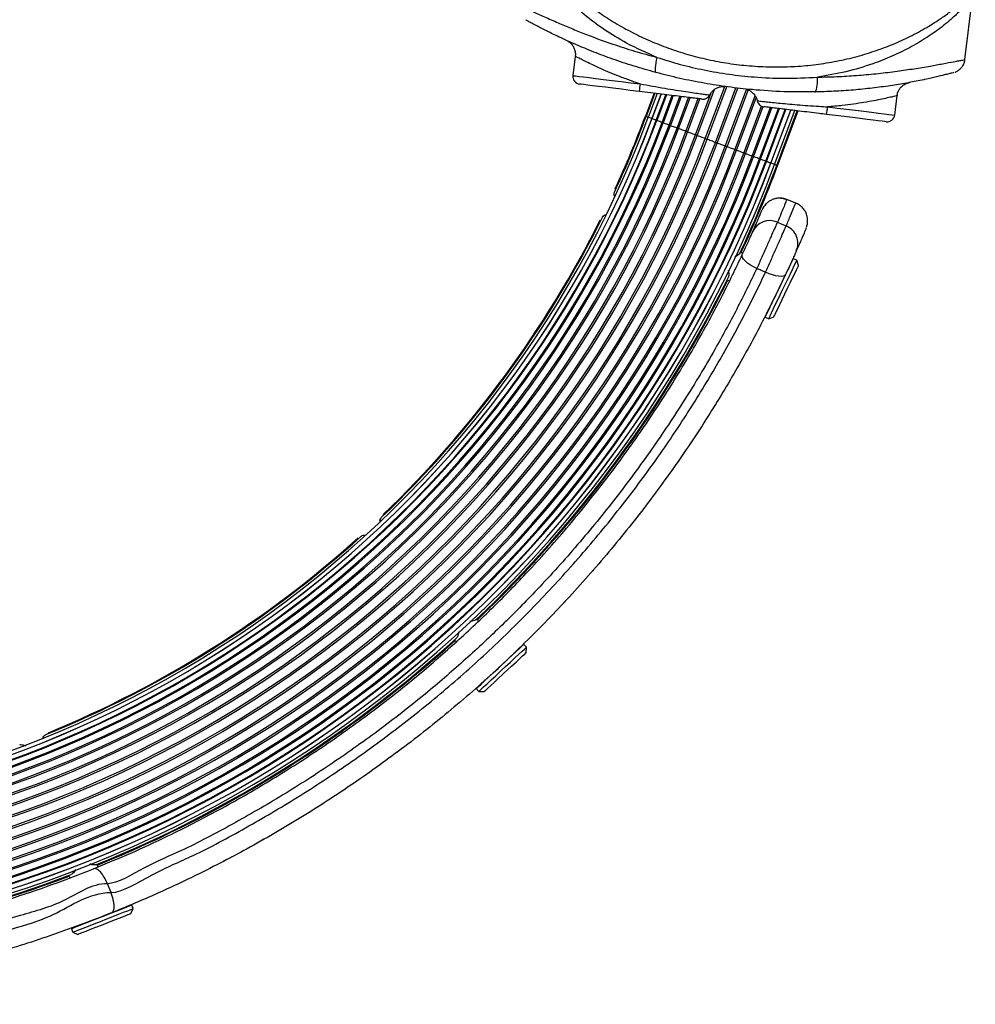
# Model space of a CAD drawing. Units: millimetres. Extents: x 0 to 4340, y 0 to 4530.
# Drawn here: x 2520 to 2770, y 1502 to 1760 of the extents above; entities that cross this region are included whole.
import ezdxf

# ---------------------------------------------------------------- set-up
doc = ezdxf.new("R2010")
doc.units = ezdxf.units.MM

msp = doc.modelspace()

# ---------------------------------------------------------------- linework, layer by layer
at = {"color": 7, "linetype": 'Continuous', "lineweight": 25, "ltscale": 30}
for p, q in [((2767.43, 1749.86), (2769.44, 1766.25)), ((2665.28, 1750.73), (2664.66, 1745.68)), ((2685.92, 1741.05), (2683.66, 1735.02)), ((2686.12, 1741.03), (2683.84, 1734.95)), ((2686.75, 1740.95), (2684.42, 1734.73)), ((2687.78, 1740.82), (2685.37, 1734.38)), ((2689.2, 1740.65), (2686.68, 1733.89)), ((2690.97, 1740.43), (2688.3, 1733.28)), ((2693.05, 1740.18), (2690.2, 1732.57)), ((2749.02, 1735.32), (2749.65, 1740.42)), ((2711.65, 1724.54), (2716.43, 1737.31)), ((2713.57, 1723.83), (2718.52, 1737.05)), ((2715.21, 1723.21), (2720.31, 1736.83)), ((2716.54, 1722.72), (2721.75, 1736.65)), ((2717.51, 1722.36), (2722.81, 1736.52)), ((2718.11, 1722.13), (2723.46, 1736.44)), ((2718.31, 1722.05), (2723.69, 1736.42)), ((2720.71, 1713.13), (2720.71, 1713.12)), ((2723.07, 1712.25), (2720.72, 1713.19)), ((2723.07, 1712.25), (2720.72, 1713.19)), ((2723.03, 1712.19), (2723.03, 1712.2)), ((2671.86, 1707.86), (2671.85, 1707.86)), ((2711.19, 1703.38), (2712.1, 1705.42)), ((2708.48, 1699.14), (2708.89, 1700)), ((2709.21, 1699.03), (2708.76, 1699.25)), ((2723.35, 1697.23), (2722.45, 1697.66)), ((2722.56, 1698.18), (2722.58, 1698.21)), ((2723.82, 1695.89), (2723.35, 1697.23)), ((2705.06, 1692), (2705.12, 1692.12)), ((2705.29, 1692.04), (2705.7, 1691.85)), ((2715.08, 1682.34), (2715.98, 1681.91)), ((2715.98, 1681.91), (2717.32, 1682.38)), ((2695.51, 1649.29), (2695.26, 1648.95)), ((2614.99, 1630.53), (2614.96, 1630.57)), ((2677.76, 1625.25), (2677.43, 1624.78)), ((2639.37, 1603.01), (2639.98, 1603.57)), ((2639.92, 1602.64), (2639.61, 1602.96)), ((2633.49, 1597.54), (2633.62, 1597.66)), ((2633.75, 1597.52), (2634.07, 1597.17)), ((2652.45, 1595.75), (2651.77, 1596.48)), ((2652.4, 1594.33), (2652.45, 1595.75)), ((2639.32, 1584.91), (2640, 1584.18)), ((2640, 1584.18), (2641.41, 1584.13)), ((2527.17, 1573.27), (2527.16, 1573.33)), ((2583.74, 1545.44), (2583.31, 1545.16)), ((2539.9, 1538.79), (2540.56, 1539.05)), ((2540.22, 1538.18), (2540.05, 1538.63)), ((2532.31, 1535.8), (2532.53, 1535.89)), ((2532.6, 1535.71), (2532.76, 1535.29)), ((2543.57, 1531.43), (2542.62, 1533.74)), ((2548.79, 1525.92), (2549.36, 1527.22)), ((2549.36, 1527.22), (2548.99, 1528.15)), ((2533.17, 1521.94), (2533.53, 1521.01)), ((2533.53, 1521.01), (2534.83, 1520.44))]:
    msp.add_line(p, q, dxfattribs=at)
at = {"color": 8, "linetype": 'Continuous', "lineweight": 25, "ltscale": 30}
for p, q in [((2685.37, 1734.38), (2687.78, 1740.82)), ((2686.52, 1733.95), (2689.03, 1740.67)), ((2696.77, 1730.11), (2700.92, 1741.19)), ((2697.22, 1729.94), (2701.75, 1742.06)), ((2699.37, 1729.14), (2704.49, 1742.84)), ((2699.82, 1728.97), (2704.98, 1742.76)), ((2702, 1728.16), (2707.36, 1742.48)), ((2702.46, 1727.98), (2707.86, 1742.42)), ((2704.61, 1727.18), (2710.17, 1742.06)), ((2705.06, 1727.01), (2710.63, 1741.9)), ((2688.03, 1733.38), (2690.68, 1740.47)), ((2689.86, 1732.7), (2692.67, 1740.22)), ((2691.96, 1731.91), (2694.96, 1739.94)), ((2692.35, 1731.77), (2695.39, 1739.89)), ((2694.28, 1731.04), (2697.49, 1739.63)), ((2694.71, 1730.88), (2697.96, 1739.57)), ((2707.13, 1726.24), (2712.42, 1740.38)), ((2707.55, 1726.08), (2712.71, 1739.87)), ((2709.49, 1725.35), (2714.11, 1737.69)), ((2709.89, 1725.21), (2714.51, 1737.55)), ((2712, 1724.41), (2716.81, 1737.26)), ((2713.85, 1723.72), (2718.82, 1737.01)), ((2715.38, 1723.15), (2720.49, 1736.81)), ((2716.55, 1722.71), (2721.77, 1736.65)), ((2685.37, 1734.38), (2685.37, 1734.38)), ((2716.55, 1722.71), (2716.54, 1722.72)), ((2616.89, 1566.94), (2616.4, 1566.72)), ((2574.91, 1540.56), (2575.25, 1540.85))]:
    msp.add_line(p, q, dxfattribs=at)
at = {"color": 7, "linetype": 'Continuous', "lineweight": 25, "ltscale": 30, "flags": 128}
for points in [[(2686.7, 1750.45), (2686.52, 1749.71), (2686.38, 1748.99), (2686.28, 1748.32), (2686.22, 1747.72), (2686.21, 1747.23), (2686.25, 1746.85), (2686.33, 1746.6), (2686.46, 1746.49)], [(2682.05, 1741.53), (2679.7, 1741.81), (2677.42, 1742.09), (2675.24, 1742.36), (2673.21, 1742.61), (2671.39, 1742.83), (2669.8, 1743.03), (2668.49, 1743.19), (2667.48, 1743.31), (2666.79, 1743.4), (2666.44, 1743.44), (2666.4, 1743.45)], [(2728.07, 1741.38), (2728.22, 1741.46), (2728.36, 1741.68), (2728.48, 1742.04), (2728.59, 1742.52), (2728.68, 1743.11), (2728.74, 1743.79), (2728.78, 1744.52), (2728.79, 1745.28)], [(2746.79, 1733.58), (2746.75, 1733.59), (2746.4, 1733.63), (2745.72, 1733.71), (2744.71, 1733.84), (2743.39, 1734), (2741.8, 1734.19), (2739.98, 1734.42), (2737.95, 1734.67), (2735.77, 1734.93), (2733.49, 1735.21), (2731.15, 1735.5)], [(2692.35, 1731.77), (2692.33, 1731.77), (2692.31, 1731.78), (2692.26, 1731.8), (2692.21, 1731.82), (2692.15, 1731.84), (2692.09, 1731.86), (2692.02, 1731.89), (2691.96, 1731.91)], [(2694.28, 1731.04), (2693.99, 1731.15), (2693.67, 1731.27), (2693.35, 1731.39), (2693.05, 1731.5), (2692.79, 1731.6), (2692.57, 1731.68), (2692.43, 1731.74), (2692.35, 1731.77)], [(2694.71, 1730.88), (2694.68, 1730.89), (2694.64, 1730.91), (2694.6, 1730.93), (2694.54, 1730.95), (2694.47, 1730.97), (2694.41, 1731), (2694.34, 1731.02), (2694.28, 1731.04)], [(2696.77, 1730.11), (2696.5, 1730.21), (2696.19, 1730.33), (2695.87, 1730.45), (2695.56, 1730.57), (2695.27, 1730.67), (2695.02, 1730.77), (2694.83, 1730.84), (2694.71, 1730.88)], [(2697.22, 1729.94), (2697.19, 1729.96), (2697.14, 1729.97), (2697.08, 1729.99), (2697.02, 1730.02), (2696.96, 1730.04), (2696.89, 1730.07), (2696.83, 1730.09), (2696.77, 1730.11)], [(2699.37, 1729.14), (2699.12, 1729.23), (2698.83, 1729.34), (2698.52, 1729.46), (2698.2, 1729.58), (2697.89, 1729.69), (2697.62, 1729.8), (2697.39, 1729.88), (2697.22, 1729.94)], [(2699.82, 1728.97), (2699.78, 1728.99), (2699.73, 1729.01), (2699.67, 1729.03), (2699.6, 1729.05), (2699.54, 1729.08), (2699.47, 1729.1), (2699.42, 1729.12), (2699.37, 1729.14)], [(2702, 1728.16), (2701.79, 1728.24), (2701.53, 1728.33), (2701.23, 1728.45), (2700.91, 1728.56), (2700.59, 1728.68), (2700.29, 1728.79), (2700.03, 1728.89), (2699.82, 1728.97)], [(2702.46, 1727.98), (2702.41, 1728), (2702.35, 1728.03), (2702.29, 1728.05), (2702.22, 1728.07), (2702.16, 1728.1), (2702.09, 1728.12), (2702.04, 1728.14), (2702, 1728.16)], [(2704.61, 1727.18), (2704.44, 1727.24), (2704.21, 1727.33), (2703.93, 1727.43), (2703.62, 1727.55), (2703.3, 1727.67), (2702.99, 1727.79), (2702.7, 1727.89), (2702.46, 1727.98)], [(2705.06, 1727.01), (2705, 1727.03), (2704.94, 1727.06), (2704.87, 1727.08), (2704.81, 1727.11), (2704.74, 1727.13), (2704.69, 1727.15), (2704.64, 1727.17), (2704.61, 1727.18)], [(2707.13, 1726.24), (2707, 1726.29), (2706.81, 1726.36), (2706.56, 1726.45), (2706.27, 1726.56), (2705.95, 1726.68), (2705.63, 1726.8), (2705.33, 1726.91), (2705.06, 1727.01)], [(2707.55, 1726.08), (2707.49, 1726.1), (2707.43, 1726.13), (2707.36, 1726.15), (2707.3, 1726.17), (2707.24, 1726.2), (2707.19, 1726.21), (2707.15, 1726.23), (2707.13, 1726.24)], [(2709.49, 1725.35), (2709.42, 1725.38), (2709.26, 1725.44), (2709.05, 1725.52), (2708.78, 1725.62), (2708.48, 1725.73), (2708.16, 1725.85), (2707.85, 1725.97), (2707.55, 1726.08)], [(2709.89, 1725.21), (2709.82, 1725.23), (2709.76, 1725.25), (2709.69, 1725.28), (2709.63, 1725.3), (2709.58, 1725.32), (2709.54, 1725.34), (2709.51, 1725.35), (2709.49, 1725.35)], [(2719.17, 1713.54), (2719.79, 1713.46), (2720.73, 1713.19)], [(2718.28, 1707.23), (2719.47, 1706.72), (2720.58, 1706.25)], [(2712.86, 1695.06), (2712, 1695.5), (2711.19, 1695.99), (2710.47, 1696.5), (2709.88, 1697.01), (2709.42, 1697.5), (2709.13, 1697.97), (2709.01, 1698.38), (2709.06, 1698.72)], [(2720.67, 1693.97), (2721.29, 1695.25), (2721.79, 1696.29), (2722.16, 1697.06), (2722.38, 1697.53), (2722.45, 1697.66)], [(2721.58, 1693.54), (2722.19, 1694.81), (2722.69, 1695.86), (2723.06, 1696.63), (2723.28, 1697.09), (2723.35, 1697.23)], [(2720.43, 1693.52), (2720.2, 1693.26), (2719.81, 1693.09), (2719.27, 1693.02), (2718.59, 1693.05), (2717.82, 1693.18), (2716.97, 1693.41), (2716.07, 1693.72), (2715.17, 1694.1)], [(2722.25, 1692.64), (2722.81, 1693.8), (2723.26, 1694.74), (2723.59, 1695.42), (2723.78, 1695.81), (2723.82, 1695.89)], [(2715.08, 1682.34), (2715.08, 1682.34), (2715.18, 1682.54), (2715.43, 1683.07), (2715.83, 1683.9), (2716.36, 1685), (2716.99, 1686.31), (2717.7, 1687.79), (2718.46, 1689.36), (2719.23, 1690.96), (2719.98, 1692.52), (2720.67, 1693.97)], [(2715.98, 1681.91), (2715.98, 1681.91), (2716.08, 1682.11), (2716.33, 1682.64), (2716.73, 1683.47), (2717.26, 1684.56), (2717.89, 1685.88), (2718.6, 1687.36), (2719.36, 1688.93), (2720.13, 1690.53), (2720.88, 1692.09), (2721.58, 1693.54)], [(2717.32, 1682.38), (2717.36, 1682.47), (2717.55, 1682.86), (2717.88, 1683.55), (2718.34, 1684.5), (2718.9, 1685.67), (2719.54, 1687), (2720.23, 1688.43), (2720.93, 1689.89), (2721.62, 1691.31), (2722.25, 1692.64)], [(2648.77, 1593.69), (2649.81, 1594.66), (2650.66, 1595.44), (2651.29, 1596.03), (2651.66, 1596.38), (2651.77, 1596.48)], [(2639.32, 1584.91), (2639.32, 1584.91), (2639.48, 1585.06), (2639.91, 1585.46), (2640.58, 1586.09), (2641.48, 1586.92), (2642.55, 1587.91), (2643.75, 1589.03), (2645.03, 1590.21), (2646.33, 1591.42), (2647.6, 1592.6), (2648.77, 1593.69)], [(2649.45, 1592.96), (2650.49, 1593.92), (2651.34, 1594.71), (2651.97, 1595.29), (2652.34, 1595.64), (2652.45, 1595.75)], [(2649.75, 1591.87), (2650.7, 1592.75), (2651.46, 1593.46), (2652.02, 1593.98), (2652.33, 1594.27), (2652.4, 1594.33)], [(2640, 1584.18), (2640, 1584.18), (2640.16, 1584.33), (2640.59, 1584.73), (2641.26, 1585.36), (2642.16, 1586.18), (2643.23, 1587.18), (2644.43, 1588.29), (2645.71, 1589.48), (2647.01, 1590.69), (2648.28, 1591.87), (2649.45, 1592.96)], [(2641.41, 1584.13), (2641.48, 1584.2), (2641.81, 1584.49), (2642.37, 1585.01), (2643.14, 1585.73), (2644.09, 1586.61), (2645.17, 1587.62), (2646.33, 1588.69), (2647.52, 1589.8), (2648.68, 1590.87), (2649.75, 1591.87)], [(2533.17, 1521.94), (2533.17, 1521.94), (2533.38, 1522.02), (2533.92, 1522.23), (2534.78, 1522.57), (2535.91, 1523.01), (2537.27, 1523.55), (2538.8, 1524.15), (2540.42, 1524.78), (2542.08, 1525.43), (2543.69, 1526.06), (2545.18, 1526.65)], [(2545.18, 1526.65), (2546.5, 1527.17), (2547.58, 1527.59), (2548.38, 1527.9), (2548.85, 1528.09), (2548.99, 1528.15)], [(2545.55, 1525.72), (2546.86, 1526.24), (2547.95, 1526.66), (2548.74, 1526.97), (2549.22, 1527.16), (2549.36, 1527.22)], [(2533.53, 1521.01), (2533.54, 1521.01), (2533.74, 1521.09), (2534.29, 1521.3), (2535.15, 1521.64), (2536.28, 1522.08), (2537.64, 1522.62), (2539.16, 1523.22), (2540.79, 1523.85), (2542.44, 1524.5), (2544.05, 1525.13), (2545.55, 1525.72)], [(2534.83, 1520.44), (2534.93, 1520.48), (2535.33, 1520.64), (2536.05, 1520.92), (2537.03, 1521.3), (2538.23, 1521.78), (2539.6, 1522.31), (2541.08, 1522.89), (2542.59, 1523.49), (2544.06, 1524.06), (2545.43, 1524.6)], [(2545.43, 1524.6), (2546.63, 1525.07), (2547.6, 1525.45), (2548.31, 1525.73), (2548.7, 1525.89), (2548.79, 1525.92)]]:
    msp.add_lwpolyline(points, dxfattribs=at)
at = {"color": 8, "linetype": 'Continuous', "lineweight": 25, "ltscale": 30, "flags": 128}
for points in [[(2664.66, 1745.68), (2664.83, 1745.65), (2665.37, 1745.59), (2666.24, 1745.48), (2667.44, 1745.33), (2668.94, 1745.15), (2670.71, 1744.93), (2672.72, 1744.69), (2674.93, 1744.41), (2677.28, 1744.13), (2679.74, 1743.82), (2682.26, 1743.52)], [(2731.42, 1737.48), (2733.94, 1737.17), (2736.4, 1736.87), (2738.75, 1736.58), (2740.96, 1736.31), (2742.96, 1736.07), (2744.74, 1735.85), (2746.24, 1735.66), (2747.44, 1735.52), (2748.31, 1735.41), (2748.84, 1735.34), (2749.02, 1735.32)], [(2683.84, 1734.95), (2683.81, 1734.96), (2683.7, 1735), (2683.66, 1735.02)], [(2684.42, 1734.73), (2684.33, 1734.77), (2684.11, 1734.85), (2683.95, 1734.91), (2683.86, 1734.94), (2683.84, 1734.95)], [(2685.37, 1734.38), (2685.07, 1734.49), (2684.82, 1734.58), (2684.62, 1734.66), (2684.48, 1734.71), (2684.42, 1734.73), (2684.42, 1734.73)], [(2686.52, 1733.95), (2686.21, 1734.06), (2685.93, 1734.17), (2685.69, 1734.26), (2685.51, 1734.32), (2685.4, 1734.36), (2685.37, 1734.38)], [(2686.68, 1733.89), (2686.64, 1733.9), (2686.58, 1733.92), (2686.52, 1733.95)], [(2688.03, 1733.38), (2687.71, 1733.5), (2687.41, 1733.61), (2687.14, 1733.71), (2686.92, 1733.8), (2686.77, 1733.85), (2686.69, 1733.88), (2686.68, 1733.89)], [(2688.3, 1733.28), (2688.3, 1733.28), (2688.26, 1733.3), (2688.21, 1733.31), (2688.16, 1733.33), (2688.09, 1733.36), (2688.03, 1733.38)], [(2689.86, 1732.7), (2689.54, 1732.82), (2689.22, 1732.94), (2688.93, 1733.04), (2688.68, 1733.14), (2688.48, 1733.21), (2688.35, 1733.26), (2688.3, 1733.28), (2688.3, 1733.28)], [(2690.2, 1732.57), (2690.2, 1732.57), (2690.18, 1732.58), (2690.15, 1732.59), (2690.1, 1732.61), (2690.05, 1732.63), (2689.99, 1732.65), (2689.92, 1732.67), (2689.86, 1732.7)], [(2691.96, 1731.91), (2691.65, 1732.03), (2691.33, 1732.15), (2691.02, 1732.26), (2690.74, 1732.37), (2690.51, 1732.46), (2690.33, 1732.52), (2690.23, 1732.56), (2690.2, 1732.57)], [(2711.65, 1724.54), (2711.62, 1724.56), (2711.52, 1724.6), (2711.34, 1724.66), (2711.11, 1724.75), (2710.83, 1724.85), (2710.52, 1724.97), (2710.2, 1725.09), (2709.89, 1725.21)], [(2712, 1724.41), (2711.94, 1724.44), (2711.87, 1724.46), (2711.81, 1724.49), (2711.76, 1724.51), (2711.71, 1724.52), (2711.68, 1724.54), (2711.66, 1724.54), (2711.65, 1724.54)], [(2713.57, 1723.83), (2713.57, 1723.83), (2713.51, 1723.85), (2713.38, 1723.9), (2713.18, 1723.97), (2712.93, 1724.07), (2712.64, 1724.18), (2712.32, 1724.29), (2712, 1724.41)], [(2713.85, 1723.72), (2713.78, 1723.75), (2713.72, 1723.77), (2713.66, 1723.79), (2713.62, 1723.81), (2713.58, 1723.83), (2713.57, 1723.83)], [(2715.21, 1723.21), (2715.2, 1723.22), (2715.12, 1723.25), (2714.96, 1723.31), (2714.74, 1723.39), (2714.47, 1723.49), (2714.17, 1723.6), (2713.85, 1723.72)], [(2716.54, 1722.72), (2716.5, 1722.73), (2716.39, 1722.77), (2716.21, 1722.84), (2715.97, 1722.93), (2715.69, 1723.04), (2715.38, 1723.15)], [(2717.51, 1722.36), (2717.5, 1722.36), (2717.44, 1722.38), (2717.31, 1722.43), (2717.1, 1722.51), (2716.85, 1722.6), (2716.55, 1722.71)], [(2718.11, 1722.13), (2718.09, 1722.14), (2718, 1722.17), (2717.84, 1722.23), (2717.61, 1722.32), (2717.51, 1722.36)]]:
    msp.add_lwpolyline(points, dxfattribs=at)
at = {"color": 7, "linetype": 'Continuous', "lineweight": 25, "ltscale": 900}
for centre, radius, start, end in [((2666.64, 1745.43), 2, 173.004, 263.004), ((2716.06, 1738.86), 34.12, 172.1634, 175.5231), ((2698.74, 1741.49), 2, 263.0042, 333.4409), ((2714.94, 1739.5), 2, 192.4855, 263.0049), ((2697.48, 1741.14), 34.13, 350.4852, 353.8433), ((2747.04, 1735.57), 2, 263.004, 353.004), ((2420, 1833.64), 286.16, 200.5084, 339.4916), ((2420, 1833.64), 284.55, 200.5084, 339.4916), ((2420, 1833.64), 283.32, 200.5084, 339.4916), ((2420, 1833.64), 282.31, 270, 339.4916), ((2420, 1833.64), 283.33, 270, 339.4916), ((2420, 1833.64), 284.72, 270, 339.4916), ((2420, 1833.64), 286.45, 270, 339.4916), ((2420, 1833.64), 281.7, 335.1235, 339.4916), ((2420, 1833.64), 281.5, 335.2921, 339.4916), ((2420, 1833.64), 293.3, 200.5084, 339.4916), ((2420, 1833.64), 292.84, 200.5084, 339.4916), ((2420, 1833.64), 290.78, 200.5084, 339.4916), ((2420, 1833.64), 290.36, 200.5084, 339.4916), ((2420, 1833.64), 288.49, 200.5084, 339.4916), ((2420, 1833.64), 288.12, 200.5084, 339.4916), ((2420, 1833.64), 288.49, 270, 339.4916), ((2420, 1833.64), 301.57, 200.5084, 339.4916), ((2420, 1833.64), 301.08, 200.5084, 339.4916), ((2420, 1833.64), 298.76, 200.5084, 339.4916), ((2420, 1833.64), 298.27, 200.5084, 339.4916), ((2420, 1833.64), 295.98, 200.5084, 339.4916), ((2420, 1833.64), 295.5, 200.5084, 339.4916), ((2420, 1833.64), 309.5, 200.5084, 339.4916), ((2420, 1833.64), 309.08, 200.5084, 339.4916), ((2420, 1833.64), 307.01, 200.5084, 339.4916), ((2420, 1833.64), 306.56, 200.5084, 339.4916), ((2420, 1833.64), 304.34, 200.5084, 339.4916), ((2420, 1833.64), 303.87, 200.5084, 339.4916), ((2420, 1833.64), 316.62, 200.5084, 339.4916), ((2420, 1833.64), 316.6, 200.5084, 339.4916), ((2420, 1833.64), 315.37, 200.5084, 339.4916), ((2420, 1833.64), 315.19, 200.5084, 339.4916), ((2420, 1833.64), 313.73, 200.5084, 339.4916), ((2420, 1833.64), 313.44, 200.5084, 339.4916), ((2420, 1833.64), 311.76, 200.5084, 339.4916), ((2420, 1833.64), 311.39, 200.5084, 339.4916), ((2420, 1833.64), 311.39, 270, 339.4916), ((2420, 1833.64), 317.64, 200.5084, 339.4916), ((2420, 1833.64), 318.28, 335.0167, 339.4916), ((2420, 1833.64), 318.5, 335.0427, 339.4916), ((2718.88, 1708.55), 5, 134.7959, 157.2889), ((2420, 1833.64), 281.7, 313.6689, 333.6315), ((2420, 1833.64), 281.5, 313.8335, 333.4625), ((2716.32, 1702.66), 4.98, 66.7629, 155.9012), ((2718.66, 1701.66), 4.98, 336.4329, 67.2801), ((2720.7, 1695.17), 0.5, 310.6839, 334.3231), ((2420, 1833.64), 318.28, 313.5578, 333.7382), ((2420, 1833.64), 318.5, 313.5927, 333.6035), ((2715.93, 1685.26), 0.5, 334.3231, 14.0483), ((2420, 1833.64), 281.7, 292.2096, 312.1731), ((2420, 1833.64), 281.5, 292.3743, 312.0023), ((2420, 1833.64), 318.28, 292.0983, 312.2821), ((2420, 1833.64), 318.5, 292.1427, 312.1535), ((2649.24, 1594.8), 0.5, 272.5998, 312.8731), ((2641.17, 1587.32), 0.5, 312.8731, 357.8117), ((2420, 1833.64), 318.28, 270.6399, 290.8212), ((2420, 1833.64), 318.5, 270.6927, 290.7035), ((2546.02, 1527.52), 0.5, 260.8543, 291.4231), ((2535.78, 1523.5), 0.5, 291.4231, 335.4571)]:
    msp.add_arc(centre, radius, start, end, dxfattribs=at)
at = {"color": 8, "linetype": 'Continuous', "lineweight": 25, "ltscale": 900}
for centre, radius, start, end in [((2765.11, 1856.29), 142.12, 249.4469, 249.518), ((2709.53, 1698.87), 24.79, 69.2444, 69.7585)]:
    msp.add_arc(centre, radius, start, end, dxfattribs=at)
at = {"color": 8, "linetype": 'Continuous', "lineweight": 25, "ltscale": 30}
for points, knots in [([(2652.1, 1782.53), (2652.09, 1782.54), (2652.06, 1782.59), (2652.26, 1782.26), (2652.9, 1781.23), (2654.15, 1779.36), (2655.63, 1777.32), (2657.35, 1775.15), (2659.88, 1772.21), (2663.12, 1768.92), (2667.13, 1765.46), (2670.99, 1762.53), (2675.16, 1759.78), (2679.61, 1757.26), (2684.25, 1755.02), (2689.08, 1753.05), (2694.13, 1751.37), (2699.38, 1749.99), (2704.77, 1748.95), (2710.31, 1748.25), (2715.93, 1747.92), (2721.54, 1747.96), (2727.06, 1748.38), (2732.5, 1749.16), (2737.86, 1750.31), (2743.03, 1751.8), (2747.92, 1753.59), (2752.55, 1755.65), (2756.93, 1757.98), (2760.57, 1760.26), (2763.48, 1762.33), (2765.75, 1764.1), (2767.73, 1765.79), (2769.05, 1767.01), (2769.78, 1767.72), (2770.1, 1768.03), (2770.13, 1768.06), (2770.14, 1768.07)], [0, 0, 0, 0, 0.003, 0.016359, 0.042452, 0.065785, 0.089717, 0.112178, 0.134649, 0.180654, 0.21325, 0.245849, 0.279379, 0.312911, 0.345835, 0.378759, 0.412554, 0.44635, 0.480775, 0.515199, 0.550612, 0.586025, 0.620626, 0.655226, 0.690848, 0.72647, 0.760743, 0.795013, 0.830449, 0.865873, 0.890022, 0.914367, 0.938546, 0.963335, 0.976783, 0.990555, 1, 1, 1, 1]), ([(2686.7, 1750.45), (2684, 1751.64), (2679.17, 1753.77), (2672.85, 1757.66), (2667.51, 1761.61), (2662.74, 1765.93), (2658.63, 1770.52), (2655.83, 1774.37), (2654.08, 1777.25), (2653.2, 1778.86), (2652.69, 1779.86), (2652.38, 1780.5), (2652.37, 1780.51), (2652.37, 1780.53)], [0, 0, 0, 0, 0.1573019, 0.2809909, 0.4050569, 0.5286758, 0.6527055, 0.7765278, 0.8377284, 0.898751, 0.9307692, 0.9627284, 1, 1, 1, 1]), ([(2650.32, 1764.23), (2650.35, 1764.22), (2650.41, 1764.19), (2651.05, 1763.9), (2652.16, 1763.4), (2654.04, 1762.54), (2656.75, 1761.3), (2660.14, 1759.79), (2663.69, 1758.27), (2668.52, 1756.3), (2674.23, 1754.19), (2680.77, 1752.07), (2684.72, 1750.99), (2686.7, 1750.45)], [0, 0, 0, 0, 0.047489, 0.098917, 0.16062, 0.224022, 0.318681, 0.415784, 0.500263, 0.584776, 0.757796, 0.878524, 1, 1, 1, 1]), ([(2769.44, 1766.25), (2769.44, 1766.25), (2769.48, 1766.3), (2769.37, 1766.16), (2769.13, 1765.88), (2768.39, 1765.01), (2766.95, 1763.42), (2764.4, 1760.93), (2761.12, 1758.18), (2757.16, 1755.42), (2752.9, 1752.92), (2748.28, 1750.68), (2742.74, 1748.51), (2736.27, 1746.55), (2731.29, 1745.71), (2728.79, 1745.28)], [0, 0, 0, 0, 0.001207, 0.023544, 0.055864, 0.089267, 0.163527, 0.240798, 0.344773, 0.439779, 0.534811, 0.633407, 0.732012, 0.86505, 1, 1, 1, 1]), ([(2682.26, 1743.52), (2681.51, 1743.77), (2679.78, 1744.35), (2677.12, 1745.34), (2674.42, 1746.43), (2671.96, 1747.5), (2669.86, 1748.47), (2668.1, 1749.32), (2666.74, 1750.01), (2665.81, 1750.49), (2665.29, 1750.77), (2665.36, 1750.73), (2665.38, 1750.72)], [0, 0, 0, 0, 0.082753, 0.19248, 0.305364, 0.411976, 0.521434, 0.62472, 0.730809, 0.833624, 0.939568, 1, 1, 1, 1]), ([(2728.79, 1745.28), (2728.95, 1745.29), (2730.86, 1745.31), (2734.5, 1745.42), (2739.67, 1745.75), (2744.76, 1746.22), (2749.61, 1746.81), (2754.17, 1747.49), (2758.2, 1748.16), (2761.72, 1748.81), (2764.22, 1749.28), (2765.88, 1749.58), (2767.11, 1749.81), (2767.31, 1749.84), (2767.43, 1749.86)], [0, 0, 0, 0, 0.009436, 0.11269, 0.215936, 0.321279, 0.426595, 0.525943, 0.626334, 0.714556, 0.804783, 0.858997, 0.914355, 1, 1, 1, 1]), ([(2682.26, 1743.52), (2683.34, 1743.31), (2685.53, 1742.91), (2688.7, 1742.36), (2691.69, 1741.87), (2694.27, 1741.48), (2696.45, 1741.16), (2698.15, 1740.92), (2699.44, 1740.75), (2700.23, 1740.65), (2700.58, 1740.6), (2700.5, 1740.61), (2700.49, 1740.61)], [0, 0, 0, 0, 0.114439, 0.232527, 0.34442, 0.460117, 0.563235, 0.669355, 0.771057, 0.875573, 0.978949, 1, 1, 1, 1]), ([(2713.03, 1739.07), (2713.04, 1739.07), (2713.08, 1739.07), (2713.73, 1738.99), (2714.86, 1738.87), (2716.48, 1738.69), (2718.47, 1738.49), (2720.83, 1738.26), (2723.43, 1738.04), (2726.25, 1737.82), (2728.94, 1737.63), (2730.68, 1737.53), (2731.42, 1737.48)], [0, 0, 0, 0, 0.084841, 0.189434, 0.297076, 0.401155, 0.508315, 0.610648, 0.715911, 0.818, 0.922816, 1, 1, 1, 1]), ([(2749.65, 1740.42), (2749.65, 1740.42), (2749.73, 1740.44), (2749.45, 1740.37), (2748.78, 1740.21), (2747.51, 1739.91), (2745.76, 1739.52), (2743.56, 1739.07), (2741.05, 1738.62), (2738.25, 1738.2), (2735.04, 1737.79), (2732.71, 1737.59), (2731.42, 1737.48)], [0, 0, 0, 0, 0.000288, 0.099655, 0.201955, 0.310652, 0.422843, 0.532624, 0.645598, 0.753442, 0.864226, 1, 1, 1, 1]), ([(2720.71, 1713.12), (2720.7, 1713.1), (2720.69, 1713.06), (2720.37, 1712.27), (2719.89, 1711.09), (2719.22, 1709.45), (2718.59, 1707.97), (2718.28, 1707.23)], [0, 0, 0, 0, 0.2076333, 0.4054438, 0.6032546, 0.8016274, 1, 1, 1, 1]), ([(2720.58, 1706.25), (2720.99, 1707.22), (2721.81, 1709.17), (2722.56, 1711.03), (2723, 1712.12), (2723.02, 1712.17), (2723.03, 1712.19)], [0, 0, 0, 0, 0.263808, 0.527795, 0.791781, 1, 1, 1, 1])]:
    msp.add_open_spline(points, degree=3, knots=knots, dxfattribs=at)
at = {"color": 7, "linetype": 'Continuous', "lineweight": 25, "ltscale": 30}
for points, knots in [([(2686.46, 1746.49), (2684.52, 1747.03), (2680.65, 1748.11), (2675.2, 1749.94), (2670.1, 1751.85), (2665.37, 1753.81), (2661.28, 1755.66), (2657.84, 1757.34), (2655.46, 1758.56), (2653.84, 1759.43), (2652.94, 1759.92), (2652.42, 1760.2), (2652.37, 1760.23), (2652.34, 1760.25)], [0, 0, 0, 0, 0.129743, 0.259468, 0.378415, 0.497537, 0.616218, 0.709939, 0.803426, 0.859383, 0.915224, 0.957629, 1, 1, 1, 1]), ([(2663.23, 1754.76), (2663.35, 1754.69), (2663.61, 1754.55), (2664.03, 1754.21), (2664.51, 1753.71), (2664.98, 1752.95), (2665.27, 1752.02), (2665.36, 1751.25), (2665.27, 1750.84), (2665.25, 1750.75)], [0, 0, 0, 0, 0.088633, 0.185079, 0.334603, 0.526267, 0.735963, 0.943593, 1, 1, 1, 1]), ([(2686.7, 1750.45), (2688.72, 1749.82), (2692.77, 1748.55), (2699.09, 1747.09), (2705.58, 1745.97), (2712.59, 1745.21), (2720.38, 1744.84), (2725.87, 1745.13), (2728.79, 1745.28)], [0, 0, 0, 0, 0.150336, 0.300664, 0.455403, 0.610139, 0.793438, 1, 1, 1, 1]), ([(2764.83, 1746.59), (2764.86, 1746.6), (2765.12, 1746.69), (2765.57, 1746.93), (2766.21, 1747.4), (2766.79, 1748.06), (2767.25, 1748.92), (2767.37, 1749.56), (2767.42, 1749.86)], [0, 0, 0, 0, 0.019107, 0.190491, 0.347374, 0.555968, 0.788195, 1, 1, 1, 1]), ([(2728.07, 1741.38), (2725.37, 1741.38), (2719.94, 1741.37), (2712.33, 1741.88), (2705.36, 1742.66), (2699.01, 1743.65), (2692.68, 1744.9), (2688.53, 1745.96), (2686.46, 1746.49)], [0, 0, 0, 0, 0.194289, 0.3901704, 0.5409467, 0.6917248, 0.8458535, 1, 1, 1, 1]), ([(2764.49, 1746.49), (2764.4, 1746.46), (2764.23, 1746.42), (2763.23, 1746.15), (2761.84, 1745.8), (2759.68, 1745.27), (2757.69, 1744.83), (2755.37, 1744.34), (2752.68, 1743.81), (2748.36, 1743.08), (2743.73, 1742.44), (2738.81, 1741.92), (2733.74, 1741.56), (2730.12, 1741.42), (2728.22, 1741.38), (2728.07, 1741.38)], [0, 0, 0, 0, 0.071495, 0.119268, 0.168231, 0.250933, 0.335812, 0.34009, 0.441971, 0.545062, 0.655025, 0.76502, 0.877413, 0.989819, 1, 1, 1, 1]), ([(2749.67, 1740.42), (2749.67, 1740.48), (2749.68, 1740.86), (2749.91, 1741.49), (2750.3, 1742.23), (2750.8, 1742.8), (2751.3, 1743.22), (2751.79, 1743.5), (2752.2, 1743.68), (2752.52, 1743.78), (2752.71, 1743.83), (2752.8, 1743.85), (2752.83, 1743.86), (2752.84, 1743.86), (2752.86, 1743.86), (2752.86, 1743.86), (2752.86, 1743.86)], [0, 0, 0, 0, 0.035793, 0.2166, 0.37794, 0.52212, 0.649151, 0.757761, 0.845748, 0.910506, 0.950151, 0.960786, 0.966994, 0.972854, 0.981727, 1, 1, 1, 1]), ([(2698.46, 1739.51), (2698.47, 1739.51), (2698.54, 1739.5), (2698.23, 1739.54), (2697.53, 1739.63), (2696.38, 1739.77), (2694.85, 1739.96), (2692.91, 1740.19), (2690.58, 1740.48), (2687.92, 1740.81), (2685.03, 1741.16), (2683.05, 1741.4), (2682.05, 1741.53)], [0, 0, 0, 0, 0.018785, 0.125281, 0.227027, 0.331604, 0.434455, 0.540353, 0.651801, 0.767116, 0.881751, 1, 1, 1, 1]), ([(2700.55, 1740.59), (2700.57, 1740.66), (2700.71, 1741.02), (2701.14, 1741.54), (2701.75, 1742.1), (2702.4, 1742.47), (2703.01, 1742.7), (2703.55, 1742.81), (2703.99, 1742.84), (2704.31, 1742.84), (2704.5, 1742.82), (2704.58, 1742.81), (2704.6, 1742.81), (2704.6, 1742.81), (2704.6, 1742.81)], [0, 0, 0, 0, 0.044994, 0.231693, 0.398464, 0.547375, 0.678326, 0.789875, 0.879636, 0.944935, 0.983668, 0.993453, 0.999892, 1, 1, 1, 1]), ([(2709.99, 1742.12), (2710.26, 1742.05), (2710.78, 1741.89), (2711.54, 1741.43), (2712.2, 1740.79), (2712.73, 1739.98), (2712.9, 1739.37), (2712.99, 1739.06)], [0, 0, 0, 0, 0.182092, 0.365776, 0.580793, 0.786876, 1, 1, 1, 1]), ([(2731.15, 1735.5), (2730.49, 1735.58), (2728.96, 1735.77), (2726.57, 1736.06), (2724.07, 1736.37), (2721.73, 1736.66), (2719.65, 1736.91), (2717.84, 1737.13), (2716.4, 1737.31), (2715.37, 1737.44), (2714.78, 1737.51), (2714.75, 1737.51), (2714.73, 1737.52)], [0, 0, 0, 0, 0.077618, 0.179782, 0.284543, 0.386569, 0.491537, 0.595482, 0.702572, 0.807332, 0.915189, 1, 1, 1, 1]), ([(2675.61, 1713.87), (2675.57, 1713.97), (2675.47, 1714.27), (2675.45, 1714.74), (2675.53, 1715.01), (2675.57, 1715.14)], [0, 0, 0, 0, 0.196399, 0.625292, 1, 1, 1, 1]), ([(2720.73, 1713.17), (2720.38, 1713.29), (2719.68, 1713.54), (2718.59, 1713.57), (2717.58, 1713.41), (2716.71, 1713.08), (2715.98, 1712.65), (2715.41, 1712.17), (2714.98, 1711.69), (2714.67, 1711.26), (2714.49, 1710.95), (2714.4, 1710.78), (2714.38, 1710.74), (2714.38, 1710.73)], [0, 0, 0, 0, 0.143889, 0.293382, 0.42853, 0.551589, 0.663053, 0.762456, 0.848564, 0.919291, 0.970511, 0.995778, 1, 1, 1, 1]), ([(2725.91, 1705.94), (2725.92, 1705.97), (2725.95, 1706.06), (2726.05, 1706.37), (2726.15, 1706.84), (2726.22, 1707.54), (2726.16, 1708.5), (2725.86, 1709.54), (2725.3, 1710.55), (2724.55, 1711.38), (2723.77, 1711.98), (2723.22, 1712.16), (2723.04, 1712.22)], [0, 0, 0, 0, 0.0200363, 0.056804, 0.1227317, 0.210587, 0.3290885, 0.4941116, 0.6271035, 0.7750286, 0.927993, 1, 1, 1, 1]), ([(2711.77, 1704.69), (2712.09, 1705.4), (2712.72, 1706.84), (2713.4, 1708.43), (2713.89, 1709.59), (2714.21, 1710.35), (2714.23, 1710.39), (2714.24, 1710.41)], [0, 0, 0, 0, 0.198292, 0.396584, 0.595422, 0.79426, 1, 1, 1, 1]), ([(2672.4, 1708.52), (2672.43, 1708.57), (2672.52, 1708.76), (2672.83, 1709.02), (2673.16, 1709.17), (2673.29, 1709.22)], [0, 0, 0, 0, 0.198236, 0.711918, 1, 1, 1, 1]), ([(2718.28, 1707.23), (2718.26, 1707.18), (2718.15, 1706.97), (2717.72, 1706.02), (2716.79, 1703.92), (2715.57, 1701.18), (2714.2, 1698.07), (2713.31, 1696.06), (2712.86, 1695.06)], [0, 0, 0, 0, 0.054835, 0.243794, 0.432754, 0.621796, 0.810921, 1, 1, 1, 1]), ([(2709.06, 1698.72), (2709.29, 1699.21), (2709.74, 1700.18), (2710.44, 1701.71), (2711.05, 1703.06), (2711.51, 1704.09), (2711.72, 1704.56), (2711.76, 1704.66), (2711.77, 1704.69)], [0, 0, 0, 0, 0.188131, 0.37625, 0.564849, 0.754315, 0.944655, 1, 1, 1, 1]), ([(2715.17, 1694.1), (2715.62, 1695.1), (2716.51, 1697.1), (2717.88, 1700.21), (2719.1, 1702.96), (2720.03, 1705.05), (2720.46, 1705.99), (2720.56, 1706.2), (2720.58, 1706.25)], [0, 0, 0, 0, 0.189417, 0.378878, 0.568257, 0.757557, 0.946857, 1, 1, 1, 1]), ([(2725.78, 1705.61), (2725.77, 1705.59), (2725.75, 1705.55), (2725.3, 1704.46), (2724.51, 1702.6), (2723.65, 1700.64), (2723.22, 1699.66)], [0, 0, 0, 0, 0.202544, 0.468866, 0.735189, 1, 1, 1, 1]), ([(2725.78, 1705.62), (2725.79, 1705.64), (2725.84, 1705.76), (2725.74, 1705.5), (2725.5, 1704.95), (2725.48, 1704.89)], [0, 0, 0, 0, 0.159794, 0.908264, 1, 1, 1, 1]), ([(2708.48, 1699.22), (2708.46, 1699.18), (2708.39, 1698.98), (2708.01, 1698.64), (2707.53, 1698.32), (2707.19, 1698.2), (2707.11, 1698.17)], [0, 0, 0, 0, 0.108808, 0.486748, 0.87261, 1, 1, 1, 1]), ([(2723.22, 1699.66), (2723.21, 1699.64), (2723.16, 1699.53), (2722.95, 1699.05), (2722.48, 1697.99), (2721.85, 1696.6), (2721.13, 1695.03), (2720.66, 1694.02), (2720.43, 1693.52)], [0, 0, 0, 0, 0.052657, 0.240554, 0.429321, 0.619095, 0.809555, 1, 1, 1, 1]), ([(2539.02, 1537.67), (2542.27, 1539.02), (2548.76, 1541.7), (2559.72, 1546.77), (2571.88, 1552.99), (2585.14, 1560.59), (2598.17, 1568.91), (2610.89, 1577.91), (2622.52, 1587.03), (2633.08, 1596.13), (2642.64, 1605.06), (2652.49, 1615.05), (2662.48, 1626.17), (2672.47, 1638.48), (2681.8, 1651.19), (2690.42, 1664.2), (2697.74, 1676.53), (2703.95, 1688.05), (2707.36, 1695.16), (2709.06, 1698.72)], [0, 0, 0, 0, 0.046192, 0.092384, 0.156438, 0.22071, 0.285047, 0.349303, 0.413344, 0.466624, 0.519947, 0.573226, 0.637962, 0.702924, 0.767971, 0.832946, 0.897693, 0.948846, 1, 1, 1, 1]), ([(2722.51, 1698.06), (2722.51, 1698.06), (2722.51, 1698.06), (2722.55, 1698.15), (2722.56, 1698.18)], [0, 0, 0, 0, 0.6728576, 1, 1, 1, 1]), ([(2712.86, 1695.06), (2711.14, 1691.51), (2707.69, 1684.41), (2701.42, 1672.91), (2694.05, 1660.6), (2685.38, 1647.59), (2676.02, 1634.9), (2666, 1622.6), (2656, 1611.48), (2646.14, 1601.49), (2636.58, 1592.55), (2626.03, 1583.44), (2614.4, 1574.3), (2601.7, 1565.27), (2588.67, 1556.88), (2575.47, 1549.31), (2563.19, 1542.72), (2552.6, 1538.45), (2545.29, 1533.74), (2542.62, 1533.74), (2542.62, 1533.74)], [0, 0, 0, 0, 0.051114, 0.102228, 0.166993, 0.23198, 0.297036, 0.362011, 0.426766, 0.480078, 0.533433, 0.586746, 0.65079, 0.715044, 0.779376, 0.843643, 0.9077, 0.953849, 1, 1, 1, 1, 1]), ([(2543.57, 1531.43), (2543.57, 1531.43), (2546.52, 1531.43), (2554.64, 1536.66), (2566.04, 1541.32), (2578.92, 1548.35), (2592.5, 1556.29), (2605.87, 1565.09), (2618.89, 1574.55), (2631.47, 1584.7), (2643.57, 1595.52), (2655.14, 1606.96), (2666.14, 1618.95), (2676.49, 1631.41), (2685.88, 1643.93), (2694.35, 1656.43), (2701.96, 1668.83), (2708.98, 1681.4), (2713.11, 1689.87), (2715.17, 1694.1)], [0, 0, 0, 0, 0, 0.050728, 0.101455, 0.166958, 0.232686, 0.298483, 0.364197, 0.429687, 0.495243, 0.561031, 0.626901, 0.692693, 0.758253, 0.818629, 0.87912, 0.939617, 1, 1, 1, 1]), ([(2705.36, 1694.53), (2705.42, 1694.32), (2705.55, 1693.87), (2705.57, 1693.25), (2705.47, 1692.95), (2705.42, 1692.81)], [0, 0, 0, 0, 0.323505, 0.694132, 1, 1, 1, 1]), ([(2715.17, 1694.1), (2714.79, 1694.26), (2714.02, 1694.58), (2713.25, 1694.9), (2712.86, 1695.06)], [0, 0, 0, 0, 0.496576, 1, 1, 1, 1]), ([(2720.43, 1693.52), (2718.32, 1689.15), (2714.1, 1680.4), (2706.92, 1667.42), (2699.14, 1654.62), (2690.45, 1641.72), (2680.8, 1628.8), (2670.15, 1615.95), (2658.83, 1603.58), (2646.91, 1591.79), (2634.45, 1580.66), (2621.47, 1570.23), (2608.05, 1560.5), (2594.25, 1551.5), (2580.19, 1543.27), (2567.02, 1536.42), (2554.85, 1530.7), (2547.42, 1527.63), (2543.71, 1526.09)], [0, 0, 0, 0, 0.060362, 0.120837, 0.181307, 0.241662, 0.307259, 0.373089, 0.438997, 0.504824, 0.570417, 0.635913, 0.701632, 0.767435, 0.833168, 0.898675, 0.949337, 1, 1, 1, 1]), ([(2701.87, 1659.16), (2701.88, 1659.18), (2701.91, 1659.22), (2701.91, 1659.22), (2701.91, 1659.23), (2701.9, 1659.21), (2701.9, 1659.21)], [0, 0, 0, 0, 0.406942, 0.799335, 0.964419, 1, 1, 1, 1]), ([(2614.08, 1628.79), (2614.08, 1628.85), (2614.1, 1629.13), (2614.25, 1629.54), (2614.43, 1629.76), (2614.51, 1629.87)], [0, 0, 0, 0, 0.11981, 0.578306, 1, 1, 1, 1]), ([(2609.14, 1624.86), (2609.16, 1624.88), (2609.28, 1625.01), (2609.67, 1625.15), (2610.08, 1625.19), (2610.27, 1625.2)], [0, 0, 0, 0, 0.116012, 0.589703, 1, 1, 1, 1]), ([(2670.13, 1616.13), (2670.08, 1616.07), (2670.01, 1615.97), (2669.92, 1615.85), (2669.87, 1615.79), (2669.85, 1615.77), (2669.84, 1615.76), (2669.83, 1615.74), (2669.82, 1615.73), (2669.83, 1615.74), (2669.86, 1615.78), (2669.88, 1615.8)], [0, 0, 0, 0, 0.092163, 0.153777, 0.176363, 0.193052, 0.213703, 0.24992, 0.338253, 0.638939, 1, 1, 1, 1]), ([(2662.53, 1607.83), (2662.49, 1607.75), (2662.38, 1607.57), (2662.26, 1607.41), (2662.19, 1607.32)], [0, 0, 0, 0, 0.465261, 1, 1, 1, 1]), ([(2639.31, 1603), (2639.28, 1602.97), (2639.13, 1602.81), (2638.65, 1602.64), (2638.09, 1602.52), (2637.74, 1602.53), (2637.65, 1602.53)], [0, 0, 0, 0, 0.108825, 0.486751, 0.872587, 1, 1, 1, 1]), ([(2634.69, 1599.78), (2634.67, 1599.56), (2634.63, 1599.1), (2634.42, 1598.52), (2634.21, 1598.28), (2634.12, 1598.17)], [0, 0, 0, 0, 0.326973, 0.701592, 1, 1, 1, 1]), ([(2525.65, 1571.92), (2525.69, 1572), (2525.81, 1572.28), (2526.11, 1572.62), (2526.36, 1572.77), (2526.48, 1572.84)], [0, 0, 0, 0, 0.16504, 0.600174, 1, 1, 1, 1]), ([(2519.63, 1570.14), (2519.64, 1570.15), (2519.77, 1570.22), (2520.15, 1570.22), (2520.68, 1570.12), (2521.05, 1569.97), (2521.2, 1569.89), (2521.2, 1569.89)], [0, 0, 0, 0, 0.028235, 0.377973, 0.734206, 0.999393, 1, 1, 1, 1]), ([(2618.62, 1568.23), (2618.64, 1568.24), (2618.68, 1568.28), (2618.68, 1568.28), (2618.69, 1568.28), (2618.67, 1568.27), (2618.67, 1568.27)], [0, 0, 0, 0, 0.4069421, 0.7993376, 0.9644237, 1, 1, 1, 1]), ([(2573.74, 1540.06), (2573.64, 1539.98), (2573.46, 1539.84), (2573.22, 1539.68), (2573.06, 1539.59), (2572.99, 1539.56), (2572.97, 1539.54), (2572.95, 1539.53), (2572.93, 1539.52), (2572.92, 1539.52), (2572.93, 1539.52), (2572.98, 1539.55), (2573, 1539.56)], [0, 0, 0, 0, 0.1253466, 0.2365207, 0.2883133, 0.3073148, 0.3213595, 0.3387205, 0.369182, 0.4434693, 0.6963463, 1, 1, 1, 1]), ([(2300.98, 1537.67), (2305.47, 1535.94), (2314.48, 1532.46), (2328.59, 1527.93), (2343.09, 1523.95), (2357.92, 1520.62), (2373.51, 1517.9), (2389.84, 1515.93), (2406.85, 1514.78), (2423.94, 1514.52), (2440.57, 1515.16), (2456.65, 1516.63), (2472.16, 1518.83), (2487.43, 1521.75), (2502.38, 1525.34), (2515.93, 1529.31), (2528.15, 1533.43), (2535.4, 1536.26), (2539.02, 1537.67)], [0, 0, 0, 0, 0.062082, 0.124368, 0.186714, 0.248979, 0.311043, 0.379165, 0.447482, 0.515797, 0.583917, 0.646902, 0.710109, 0.773398, 0.836619, 0.899616, 0.949808, 1, 1, 1, 1]), ([(2534.26, 1537.45), (2534.16, 1537.25), (2533.95, 1536.84), (2533.54, 1536.37), (2533.26, 1536.22), (2533.13, 1536.15)], [0, 0, 0, 0, 0.32439, 0.69609, 1, 1, 1, 1]), ([(2539.73, 1538.76), (2539.69, 1538.74), (2539.5, 1538.64), (2538.99, 1538.66), (2538.42, 1538.75), (2538.1, 1538.89), (2538.02, 1538.93)], [0, 0, 0, 0, 0.10745, 0.485942, 0.872382, 1, 1, 1, 1]), ([(2542.62, 1533.74), (2542.35, 1534.34), (2541.81, 1535.53), (2540.79, 1536.9), (2539.79, 1537.74), (2539.28, 1537.7), (2539.02, 1537.67)], [0, 0, 0, 0, 0.2500053, 0.5000061, 0.7500047, 1, 1, 1, 1]), ([(2296.43, 1531.43), (2296.43, 1531.43), (2300.74, 1531.43), (2307.37, 1526.31), (2320.36, 1522.88), (2334.31, 1518.38), (2349.92, 1514.66), (2365.83, 1511.55), (2381.99, 1509.23), (2398.31, 1507.72), (2414.75, 1507.05), (2431.24, 1507.22), (2447.7, 1508.21), (2464.01, 1509.99), (2480.34, 1512.63), (2496.66, 1516.05), (2512.71, 1520.73), (2528.89, 1524.62), (2537.81, 1531.43), (2543.57, 1531.43), (2543.57, 1531.43)], [0, 0, 0, 0, 0, 0.049755, 0.099509, 0.162753, 0.226221, 0.289758, 0.353211, 0.416444, 0.479736, 0.543259, 0.606863, 0.670391, 0.733688, 0.800176, 0.866831, 0.933497, 1, 1, 1, 1, 1]), ([(2542.62, 1533.74), (2542.62, 1533.74), (2538.31, 1533.74), (2531.7, 1528.63), (2518.76, 1525.22), (2504.92, 1520.77), (2489.49, 1517.09), (2473.76, 1514.02), (2457.78, 1511.73), (2441.64, 1510.22), (2425.38, 1509.56), (2409.07, 1509.72), (2392.79, 1510.68), (2376.66, 1512.42), (2360.45, 1515.03), (2344.2, 1518.42), (2328.18, 1523.07), (2312.02, 1526.96), (2303.13, 1533.74), (2297.38, 1533.74), (2297.38, 1533.74)], [0, 0, 0, 0, 0, 0.050127, 0.100252, 0.163262, 0.226495, 0.289797, 0.353016, 0.416014, 0.479074, 0.542364, 0.605734, 0.669029, 0.732093, 0.798978, 0.866034, 0.9331, 1, 1, 1, 1, 1]), ([(2543.71, 1526.09), (2543.91, 1526.25), (2544.31, 1526.57), (2544.44, 1527.88), (2544.22, 1529.57), (2543.79, 1530.81), (2543.57, 1531.43)], [0, 0, 0, 0, 0.250003, 0.499997, 0.75, 1, 1, 1, 1]), ([(2543.71, 1526.09), (2538.69, 1524.15), (2528.63, 1520.27), (2512.86, 1515.29), (2496.68, 1510.99), (2480.37, 1507.54), (2464.02, 1504.95), (2447.71, 1503.19), (2431.25, 1502.22), (2414.75, 1502.06), (2398.31, 1502.71), (2381.98, 1504.2), (2365.82, 1506.49), (2349.89, 1509.53), (2334.29, 1513.29), (2320.19, 1517.42), (2307.52, 1521.71), (2300.03, 1524.63), (2296.29, 1526.09)], [0, 0, 0, 0, 0.066476, 0.133111, 0.199735, 0.266198, 0.329532, 0.393091, 0.456723, 0.520278, 0.583608, 0.646851, 0.710309, 0.773847, 0.837317, 0.90057, 0.950285, 1, 1, 1, 1])]:
    msp.add_open_spline(points, degree=3, knots=knots, dxfattribs=at)

doc.saveas('drawing.dxf')
